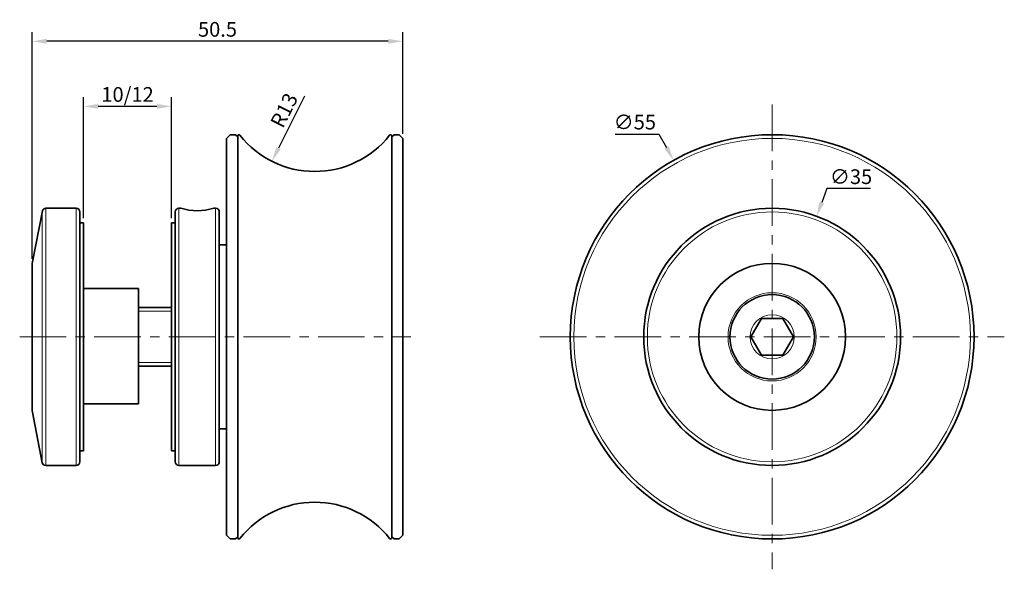
# Model space of a CAD drawing. Units: millimetres. Extents: x 1859 to 1993, y 410 to 485.
import ezdxf

# ---------------------------------------------------------------- set-up
doc = ezdxf.new("R2010")
doc.units = ezdxf.units.MM
doc.linetypes.add('CENTER', pattern=[50.8, 31.75, -6.35, 6.35, -6.35])
doc.layers.get('0').update_dxf_attribs({"lineweight": 9})
for name, color, linetype, lineweight in [('中心线', 1, 'CENTER', 13), ('剖面线', 6, 'Continuous', 13), ('标注', 5, 'Continuous', 13), ('细实线', 2, 'Continuous', 18), ('轮廓', 7, 'Continuous', 35)]:
    doc.layers.add(name, color=color, linetype=linetype, lineweight=lineweight)
doc.dimstyles.new('ISO-25', dxfattribs={"dimtxt": 2, "dimasz": 2, "dimexe": 1.25, "dimexo": 0.625, "dimtad": 1, "dimtoh": 1, "dimdsep": 46, "dimtxsty": 'Standard', "dimcen": 0, "dimazin": 2, "dimtfac": 1, "dimtofl": 0, "dimtmove": 0, "dimatfit": 3, "dimfxl": 0, "dimtolj": 2, "dimarcsym": 0})

# ---------------------------------------------------------------- blocks, each defined once
blk = doc.blocks.new('*D2')
at = {"layer": 'Defpoints', "color": 0}
for p in [(1947.65, 465.49), (1974.48, 417.47)]:
    blk.add_point(p, dxfattribs=at)
at = {"layer": '标注', "color": 0, "lineweight": -2}
for p, q in [((1939.69, 469.07), (1945.65, 469.07)), ((1945.65, 469.07), (1946.67, 467.23))]:
    blk.add_line(p, q, dxfattribs=at)
at = {"layer": '标注', "color": 0}
blk.add_solid([(1946.97, 467.4), (1946.38, 467.07), (1947.65, 465.49)], dxfattribs=at)
at = {"layer": '标注', "color": 0, "insert": (1942.36, 470.7), "char_height": 2, "attachment_point": 5}
blk.add_mtext('\\A2;∅55', dxfattribs=at)
blk = doc.blocks.new('*D3')
at = {"layer": 'Defpoints', "color": 0}
for p in [(1967.13, 457.89), (1954.99, 425.07)]:
    blk.add_point(p, dxfattribs=at)
at = {"layer": '标注', "color": 0, "lineweight": -2}
for p, q in [((1968.52, 461.65), (1967.83, 459.77)), ((1974.48, 461.65), (1968.52, 461.65))]:
    blk.add_line(p, q, dxfattribs=at)
at = {"layer": '标注', "color": 0}
blk.add_solid([(1967.51, 459.89), (1968.14, 459.65), (1967.13, 457.89)], dxfattribs=at)
at = {"layer": '标注', "color": 0, "insert": (1971.81, 463.27), "char_height": 2, "attachment_point": 5}
blk.add_mtext('\\A2;∅35', dxfattribs=at)
blk = doc.blocks.new('*D6')
at = {"layer": 'Defpoints', "color": 0}
for p in [(1867.26, 472.84), (1867.26, 456.98), (1879.26, 456.98)]:
    blk.add_point(p, dxfattribs=at)
at = {"layer": '标注', "color": 0, "lineweight": -2}
for p, q in [((1867.26, 457.61), (1867.26, 474.09)), ((1879.26, 457.61), (1879.26, 474.09)), ((1877.26, 472.84), (1869.26, 472.84))]:
    blk.add_line(p, q, dxfattribs=at)
at = {"layer": '标注', "color": 0}
for points in [[(1869.26, 473.17), (1869.26, 472.51), (1867.26, 472.84)], [(1877.26, 473.17), (1877.26, 472.51), (1879.26, 472.84)]]:
    blk.add_solid(points, dxfattribs=at)
at = {"layer": '标注', "color": 0, "insert": (1873.26, 474.46), "char_height": 2, "attachment_point": 5}
blk.add_mtext('\\A2;10/12', dxfattribs=at)
blk = doc.blocks.new('*D8')
at = {"layer": 'Defpoints', "color": 0}
for p in [(1898.76, 476.98), (1892.92, 465.36)]:
    blk.add_point(p, dxfattribs=at)
at = {"layer": '标注', "color": 0, "lineweight": -2}
blk.add_line((1897.37, 474.23), (1893.82, 467.15), dxfattribs=at)
at = {"layer": '标注', "color": 0}
blk.add_solid([(1893.52, 467.3), (1894.12, 467), (1892.92, 465.36)], dxfattribs=at)
at = {"layer": '标注', "color": 0, "insert": (1894.59, 472.31), "char_height": 2, "attachment_point": 5, "rotation": 63.3281}
blk.add_mtext('\\A2;R13', dxfattribs=at)
blk = doc.blocks.new('*D9')
at = {"layer": 'Defpoints', "color": 0}
for p in [(1860.26, 481.69), (1910.76, 468.48), (1860.26, 451.48)]:
    blk.add_point(p, dxfattribs=at)
at = {"layer": '标注', "color": 0, "lineweight": -2}
for p, q in [((1860.26, 452.11), (1860.26, 482.94)), ((1910.76, 469.11), (1910.76, 482.94)), ((1908.76, 481.69), (1862.26, 481.69))]:
    blk.add_line(p, q, dxfattribs=at)
at = {"layer": '标注', "color": 0}
for points in [[(1862.26, 482.03), (1862.26, 481.36), (1860.26, 481.69)], [(1908.76, 482.03), (1908.76, 481.36), (1910.76, 481.69)]]:
    blk.add_solid(points, dxfattribs=at)
at = {"layer": '标注', "color": 0, "insert": (1885.51, 483.32), "char_height": 2, "attachment_point": 5}
blk.add_mtext('\\A2;50.5', dxfattribs=at)

msp = doc.modelspace()

# ---------------------------------------------------------------- linework, layer by layer
at = {"lineweight": 9}
for radius in [27, 17, 6, 2.995]:
    msp.add_circle((1961.064, 441.481), radius, dxfattribs=at)
at = {"layer": '中心线', "ltscale": 0.2}
for p, q in [((1961.064, 473.106), (1961.064, 409.856)), ((1858.566, 441.481), (1911.858, 441.481)), ((1929.439, 441.481), (1992.689, 441.481))]:
    msp.add_line(p, q, dxfattribs=at)
at = {"layer": '剖面线', "color": 0}
for p, q in [((1862.144, 458.981), (1862.115, 423.981)), ((1866.26, 423.981), (1866.26, 458.981)), ((1880.259, 458.981), (1880.259, 423.981)), ((1885.259, 423.981), (1885.259, 458.981)), ((1861.632, 424.354), (1861.632, 458.5))]:
    msp.add_line(p, q, dxfattribs=at)
at = {"layer": '细实线'}
for p, q in [((1874.76, 444.981), (1879.259, 444.981)), ((1879.259, 437.981), (1874.76, 437.981))]:
    msp.add_line(p, q, dxfattribs=at)
at = {"layer": '轮廓'}
for p, q in [((1887.259, 468.981), (1886.759, 468.481)), ((1886.759, 468.481), (1886.759, 414.481)), ((1887.259, 468.981), (1887.959, 468.981)), ((1887.959, 468.981), (1888.259, 468.681)), ((1888.259, 468.81), (1888.259, 460.481)), ((1888.259, 468.681), (1888.259, 414.281)), ((1909.559, 468.981), (1909.259, 468.681)), ((1909.259, 468.81), (1909.259, 458.231)), ((1909.259, 468.681), (1909.259, 414.281)), ((1910.259, 468.981), (1909.559, 468.981)), ((1910.759, 468.481), (1910.259, 468.981)), ((1910.759, 414.481), (1910.759, 468.481)), ((1862.144, 458.981), (1866.26, 458.981)), ((1880.509, 458.981), (1880.259, 458.981)), ((1885.259, 458.981), (1885.009, 458.981)), ((1860.26, 451.481), (1861.661, 458.61)), ((1866.76, 458.481), (1866.76, 424.481)), ((1879.759, 424.481), (1879.759, 458.481)), ((1885.759, 453.981), (1885.759, 458.481)), ((1866.76, 456.981), (1867.26, 456.981)), ((1867.26, 456.981), (1867.26, 425.981)), ((1879.259, 456.981), (1879.259, 425.981)), ((1879.759, 456.981), (1879.259, 456.981)), ((1879.259, 456.981), (1879.259, 450.981)), ((1885.759, 424.481), (1885.759, 453.981)), ((1885.759, 453.981), (1886.759, 453.981)), ((1860.26, 451.481), (1860.26, 431.481)), ((1866.76, 450.981), (1866.76, 446.731)), ((1874.76, 448.081), (1867.26, 448.081)), ((1874.76, 432.381), (1874.76, 448.081)), ((1874.76, 445.481), (1879.259, 445.481)), ((1874.76, 432.381), (1874.76, 437.481)), ((1879.259, 437.481), (1874.76, 437.481)), ((1867.26, 432.381), (1874.76, 432.381)), ((1860.26, 431.481), (1861.632, 424.354)), ((1885.759, 428.981), (1886.759, 428.981)), ((1886.759, 427.981), (1886.759, 414.481)), ((1867.26, 425.981), (1866.76, 425.981)), ((1879.259, 425.981), (1879.759, 425.981)), ((1862.115, 423.981), (1866.26, 423.981)), ((1885.259, 423.981), (1880.259, 423.981)), ((1909.259, 424.731), (1909.259, 414.151)), ((1909.259, 414.281), (1909.259, 424.731)), ((1888.259, 422.481), (1888.259, 414.151)), ((1886.759, 414.481), (1887.259, 413.981)), ((1910.259, 413.981), (1910.759, 414.481)), ((1887.259, 413.981), (1887.959, 413.981)), ((1887.959, 413.981), (1888.259, 414.281)), ((1909.559, 413.981), (1909.259, 414.281)), ((1910.259, 413.981), (1909.559, 413.981))]:
    msp.add_line(p, q, dxfattribs=at)
at = {"layer": '轮廓', "color": 7, "linetype": 'Continuous'}
msp.add_line((1910.759, 427.081), (1910.759, 455.881), dxfattribs=at)
at = {"layer": '轮廓'}
msp.add_lwpolyline([(1959.62, 443.981), (1958.176, 441.481), (1959.62, 438.98), (1962.507, 438.98), (1963.951, 441.481), (1962.507, 443.981)], close=True, dxfattribs=at)
for radius in [27.5, 17.5, 10, 5.75]:
    msp.add_circle((1961.064, 441.481), radius, dxfattribs=at)
for centre, radius, start, end in [((1888.429, 468.81), 0.17, 38.34226, 180), ((1898.759, 476.981), 13, 218.34226, 270), ((1898.759, 476.981), 13, 270, 321.65774), ((1909.088, 468.81), 0.17, 0, 141.65774), ((1862.144, 458.481), 0.5, 90, 165.06858), ((1866.26, 458.481), 0.5, 0, 90), ((1880.259, 458.481), 0.5, 90, 180), ((1882.759, 466.34), 7.696, 253.00063, 286.99937), ((1885.259, 458.481), 0.5, 0, 90), ((1862.115, 424.481), 0.5, 194.71638, 270), ((1866.26, 424.481), 0.5, 270, 0), ((1880.259, 424.481), 0.5, 180, 270), ((1885.259, 424.481), 0.5, 270, 0), ((1898.759, 405.981), 13, 90, 141.65774), ((1898.759, 405.981), 13, 38.34226, 90), ((1888.429, 414.151), 0.17, 180, 321.65774), ((1909.088, 414.151), 0.17, 218.34226, 0)]:
    msp.add_arc(centre, radius, start, end, dxfattribs=at)

# ---------------------------------------------------------------- dimensions: what is measured, and where the dimension line sits
at = {"layer": '标注', "color": 3}
dim = msp.add_linear_dim(base=(1860.26, 481.692), p1=(1910.759, 468.481), p2=(1860.26, 451.481), dimstyle='ISO-25', dxfattribs=at)
dim.commit()
dim.dimension.update_dxf_attribs({"geometry": '*D9', "text_midpoint": (1885.509, 483.317)})
dim = msp.add_radius_dim(center=(1898.759, 476.981), mpoint=(1892.923, 465.364), dimstyle='ISO-25', dxfattribs=at)
dim.commit()
dim.dimension.update_dxf_attribs({"geometry": '*D8', "text_midpoint": (1896.047, 471.582), "dimtype": 164})
dim = msp.add_linear_dim(base=(1867.26, 472.84), p1=(1879.259, 456.981), p2=(1867.26, 456.981), text='10/<>', dimstyle='ISO-25', dxfattribs=at)
dim.commit()
dim.dimension.update_dxf_attribs({"geometry": '*D6', "text_midpoint": (1873.259, 474.465)})
dim = msp.add_diameter_dim_2p(p1=(1974.477, 417.474), p2=(1947.65, 465.488), dimstyle='ISO-25', dxfattribs=at)
dim.commit()
dim.dimension.update_dxf_attribs({"geometry": '*D2', "text_midpoint": (1942.357, 469.071), "dimtype": 163})
dim = msp.add_diameter_dim_2p(p1=(1954.994, 425.067), p2=(1967.133, 457.895), dimstyle='ISO-25', dxfattribs=at)
dim.commit()
dim.dimension.update_dxf_attribs({"geometry": '*D3', "text_midpoint": (1971.812, 463.271)})

doc.saveas('drawing.dxf')
